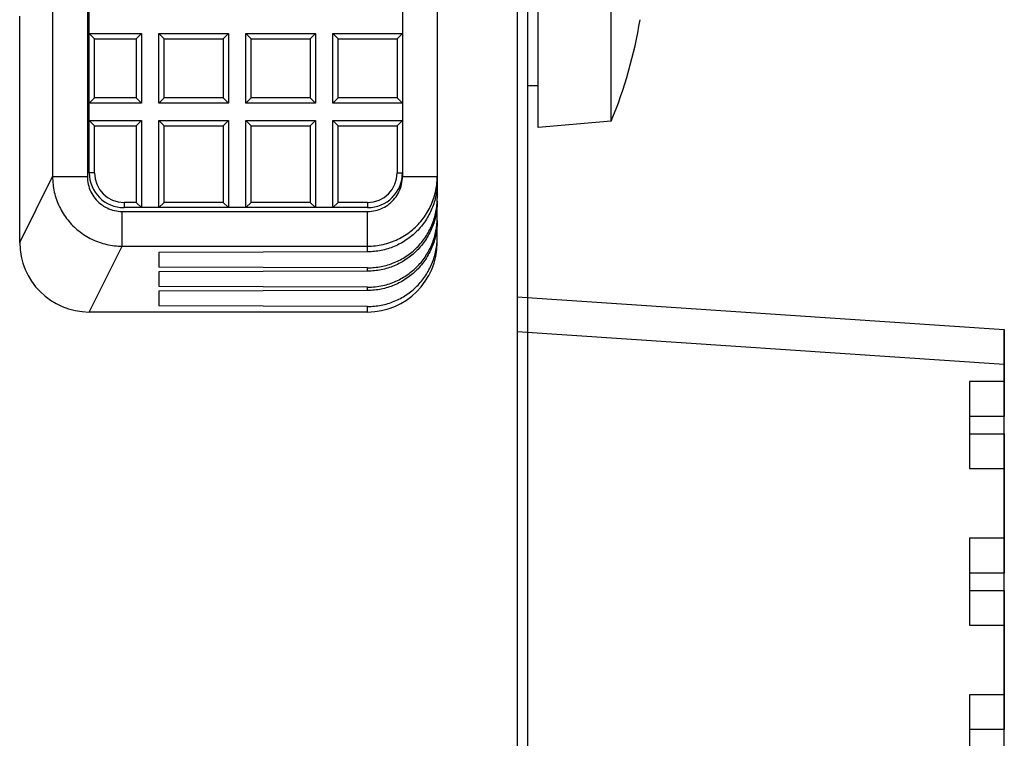
# Model space of a CAD drawing. Units: millimetres. Extents: x 0 to 828, y 10 to 570.
# Drawn here: x 628 to 642, y 460 to 470 of the extents above; entities that cross this region are included whole.
import ezdxf

# ---------------------------------------------------------------- set-up
doc = ezdxf.new("R2010")
doc.units = ezdxf.units.MM

msp = doc.modelspace()

# ---------------------------------------------------------------- linework, layer by layer
for p, q in [((635.2938, 483.422), (635.2938, 323.4197)), ((635.1438, 483.2708), (635.1438, 323.5708)), ((636.4938, 468.4127), (636.4938, 473.429)), ((635.4438, 468.3208), (635.4438, 471.8677)), ((635.4438, 468.9208), (635.2938, 468.9208)), ((636.4938, 468.4127), (635.4438, 468.3208)), ((635.1438, 465.8878), (642.1438, 465.4208)), ((642.1438, 451.4208), (642.1438, 465.4208)), ((642.1438, 465.4208), (642.1438, 464.1708)), ((635.1438, 465.3904), (642.1438, 464.922)), ((642.1438, 464.6708), (641.6438, 464.6708)), ((641.6438, 464.6708), (641.6438, 463.4208)), ((642.1438, 464.1708), (641.6438, 464.1708)), ((641.6438, 463.9208), (642.1438, 463.9208)), ((642.1438, 463.9208), (642.1438, 461.9208)), ((641.6438, 463.4208), (642.1438, 463.4208)), ((642.1438, 462.4208), (641.6438, 462.4208)), ((641.6438, 462.4208), (641.6438, 461.1708)), ((642.1438, 461.9208), (641.6438, 461.9208)), ((641.6438, 461.6708), (642.1438, 461.6708)), ((642.1438, 461.6708), (642.1438, 459.6708)), ((641.6438, 461.1708), (642.1438, 461.1708)), ((642.1438, 460.1708), (641.6438, 460.1708)), ((641.6438, 460.1708), (641.6438, 458.9208)), ((642.1438, 459.6708), (641.6438, 459.6708))]:
    msp.add_line(p, q)
at = {"linetype": 'Continuous'}
for p, q in [((633.4938, 480.6708), (633.4938, 467.6153)), ((633.9938, 480.6708), (633.9938, 467.3028)), ((628.4664, 474.4208), (628.4664, 467.6161)), ((628.9662, 474.4208), (628.9662, 467.6161)), ((628.9938, 467.6708), (628.9938, 474.4208)), ((627.9938, 466.6708), (627.9938, 469.9208)), ((629.0688, 469.5958), (628.9938, 469.6708)), ((628.9938, 469.6708), (629.7438, 469.6708)), ((629.6688, 469.5958), (629.7438, 469.6708)), ((629.7438, 469.6708), (629.7438, 468.6708)), ((630.0688, 469.5958), (629.9938, 469.6708)), ((629.9938, 468.6708), (629.9938, 469.6708)), ((629.9938, 469.6708), (630.9938, 469.6708)), ((630.9188, 469.5958), (630.9938, 469.6708)), ((630.9938, 469.6708), (630.9938, 468.6708)), ((631.3188, 469.5958), (631.2438, 469.6708)), ((631.2438, 468.6708), (631.2438, 469.6708)), ((631.2438, 469.6708), (632.2438, 469.6708)), ((632.1688, 469.5958), (632.2438, 469.6708)), ((632.2438, 469.6708), (632.2438, 468.6708)), ((632.5688, 469.5958), (632.4938, 469.6708)), ((632.4938, 468.6708), (632.4938, 469.6708)), ((632.4938, 469.6708), (633.4938, 469.6708)), ((633.4188, 469.5958), (633.4938, 469.6708)), ((629.0688, 468.7458), (629.0688, 469.5958)), ((629.0688, 469.5958), (629.6688, 469.5958)), ((629.6688, 469.5958), (629.6688, 468.7458)), ((630.0688, 468.7458), (630.0688, 469.5958)), ((630.0688, 469.5958), (630.9188, 469.5958)), ((630.9188, 469.5958), (630.9188, 468.7458)), ((631.3188, 468.7458), (631.3188, 469.5958)), ((631.3188, 469.5958), (632.1688, 469.5958)), ((632.1688, 469.5958), (632.1688, 468.7458)), ((632.5688, 468.7458), (632.5688, 469.5958)), ((632.5688, 469.5958), (633.4188, 469.5958)), ((633.4188, 469.5958), (633.4188, 468.7458)), ((629.0688, 468.7458), (628.9938, 468.6708)), ((629.7438, 468.6708), (628.9938, 468.6708)), ((629.6688, 468.7458), (629.0688, 468.7458)), ((629.6688, 468.7458), (629.7438, 468.6708)), ((630.0688, 468.7458), (629.9938, 468.6708)), ((630.9938, 468.6708), (629.9938, 468.6708)), ((630.9188, 468.7458), (630.0688, 468.7458)), ((630.9188, 468.7458), (630.9938, 468.6708)), ((631.3188, 468.7458), (631.2438, 468.6708)), ((632.2438, 468.6708), (631.2438, 468.6708)), ((632.1688, 468.7458), (631.3188, 468.7458)), ((632.1688, 468.7458), (632.2438, 468.6708)), ((632.5688, 468.7458), (632.4938, 468.6708)), ((633.4938, 468.6708), (632.4938, 468.6708)), ((633.4188, 468.7458), (632.5688, 468.7458)), ((633.4188, 468.7458), (633.4938, 468.6708)), ((629.0688, 468.3458), (628.9938, 468.4208)), ((628.9938, 468.4208), (629.7438, 468.4208)), ((629.6688, 468.3458), (629.7438, 468.4208)), ((629.7438, 468.4208), (629.7438, 467.1708)), ((630.0688, 468.3458), (629.9938, 468.4208)), ((629.9938, 467.1708), (629.9938, 468.4208)), ((629.9938, 468.4208), (630.9938, 468.4208)), ((630.9188, 468.3458), (630.9938, 468.4208)), ((630.9938, 468.4208), (630.9938, 467.1708)), ((631.3188, 468.3458), (631.2438, 468.4208)), ((631.2438, 467.1708), (631.2438, 468.4208)), ((631.2438, 468.4208), (632.2438, 468.4208)), ((632.1688, 468.3458), (632.2438, 468.4208)), ((632.2438, 468.4208), (632.2438, 467.1708)), ((632.5688, 468.3458), (632.4938, 468.4208)), ((632.4938, 467.1708), (632.4938, 468.4208)), ((632.4938, 468.4208), (633.4938, 468.4208)), ((633.4188, 468.3458), (633.4938, 468.4208)), ((629.0688, 467.6708), (629.0688, 468.3458)), ((629.0688, 468.3458), (629.6688, 468.3458)), ((629.6688, 468.3458), (629.6688, 467.2458)), ((630.0688, 467.2458), (630.0688, 468.3458)), ((630.0688, 468.3458), (630.9188, 468.3458)), ((630.9188, 468.3458), (630.9188, 467.2458)), ((631.3188, 467.2458), (631.3188, 468.3458)), ((631.3188, 468.3458), (632.1688, 468.3458)), ((632.1688, 468.3458), (632.1688, 467.2458)), ((632.5688, 467.2458), (632.5688, 468.3458)), ((632.5688, 468.3458), (633.4188, 468.3458)), ((633.4188, 468.3458), (633.4188, 467.6708)), ((629.0688, 467.6708), (628.9938, 467.6708)), ((633.4188, 467.6708), (633.4938, 467.6708)), ((627.9938, 466.6708), (628.4664, 467.6161)), ((628.4664, 467.6161), (628.9662, 467.6161)), ((633.9938, 467.6153), (633.4938, 467.6153)), ((629.4938, 467.2458), (629.4938, 467.1708)), ((629.6688, 467.2458), (629.4938, 467.2458)), ((629.6688, 467.2458), (629.7438, 467.1708)), ((630.0688, 467.2458), (629.9938, 467.1708)), ((630.9188, 467.2458), (630.0688, 467.2458)), ((630.9188, 467.2458), (630.9938, 467.1708)), ((631.3188, 467.2458), (631.2438, 467.1708)), ((632.1688, 467.2458), (631.3188, 467.2458)), ((632.1688, 467.2458), (632.2438, 467.1708)), ((632.5688, 467.2458), (632.4938, 467.1708)), ((632.9938, 467.2458), (632.5688, 467.2458)), ((632.9938, 467.2458), (632.9938, 467.1708)), ((633.9938, 467.025), (633.9938, 467.2611)), ((629.4668, 466.6168), (629.4668, 467.1161)), ((629.4668, 467.1161), (632.9938, 467.1161)), ((632.9938, 467.1708), (629.4938, 467.1708)), ((632.9938, 466.5354), (632.9938, 467.1161)), ((633.9938, 466.7472), (633.9938, 466.9833)), ((628.9938, 465.6708), (629.4668, 466.6168)), ((629.4668, 466.6168), (632.9938, 466.6168)), ((632.9938, 466.5354), (629.9938, 466.525)), ((629.9938, 466.525), (629.9938, 466.3167)), ((632.9938, 466.3063), (629.9938, 466.3167)), ((632.9938, 466.2577), (629.9938, 466.2472)), ((629.9938, 466.2472), (629.9938, 466.0389)), ((632.9938, 466.2577), (632.9938, 466.3063)), ((632.9938, 466.0285), (629.9938, 466.0389)), ((632.9938, 465.9799), (629.9938, 465.9695)), ((629.9938, 465.9695), (629.9938, 465.7611)), ((632.9938, 465.9799), (632.9938, 466.0285)), ((632.9938, 465.7507), (629.9938, 465.7611)), ((632.9938, 465.6708), (632.9938, 465.7507)), ((632.9938, 465.6708), (628.9938, 465.6708))]:
    msp.add_line(p, q, dxfattribs=at)
msp.add_arc((630.4531, 470.9208), 6.5408, 337.45164, 350.76222)
for centre, radius, start, end in [((629.4938, 467.6708), 0.5, 180, 270), ((629.4938, 467.6708), 0.425, 180, 270), ((632.9938, 467.6708), 0.425, 270, 360), ((632.9938, 467.6708), 0.5, 270, 360), ((628.9938, 466.6708), 1, 180, 270), ((632.9938, 466.6708), 1, 270, 360)]:
    msp.add_arc(centre, radius, start, end, dxfattribs=at)
for points, knots in [([(628.4664, 467.6161), (628.4665, 467.5415), (628.4834, 467.392), (628.5581, 467.1793), (628.6783, 466.9883), (628.838, 466.8287), (629.0292, 466.7085), (629.2423, 466.6338), (629.3921, 466.6169), (629.4668, 466.6168)], [0, 0, 0, 0, 0.2235362, 0.447135, 0.6709757, 0.8947926, 1.1188246, 1.3427676, 1.5667681, 1.5667681, 1.5667681, 1.5667681]), ([(628.9662, 467.6161), (628.9662, 467.5789), (628.9746, 467.5042), (629.0118, 467.3978), (629.0719, 467.3021), (629.1519, 467.222), (629.2478, 467.1618), (629.3546, 467.1245), (629.4295, 467.1161), (629.4668, 467.1161)], [0, 0, 0, 0, 0.11135318, 0.22328849, 0.33544758, 0.44767959, 0.56004039, 0.67234438, 0.78414979, 0.78414979, 0.78414979, 0.78414979]), ([(632.9938, 467.1161), (633.0311, 467.1161), (633.1061, 467.1245), (633.2128, 467.1618), (633.3085, 467.2219), (633.3884, 467.3018), (633.4483, 467.3974), (633.4855, 467.5036), (633.4938, 467.5782), (633.4938, 467.6153)], [0, 0, 0, 0, 0.11190909, 0.2241387, 0.3363106, 0.44828249, 0.56017044, 0.67189711, 0.78314691, 0.78314691, 0.78314691, 0.78314691]), ([(632.9938, 466.6168), (633.0685, 466.6168), (633.2184, 466.6337), (633.4316, 466.7082), (633.6228, 466.8282), (633.7824, 466.9877), (633.9024, 467.1786), (633.977, 467.3912), (633.9938, 467.5408), (633.9938, 467.6153)], [0, 0, 0, 0, 0.2241499, 0.4480806, 0.6719942, 0.8956335, 1.119289, 1.3427585, 1.5662931, 1.5662931, 1.5662931, 1.5662931]), ([(633.9938, 467.5389), (633.9938, 467.4736), (633.9809, 467.3426), (633.9237, 467.1537), (633.8308, 466.9794), (633.7056, 466.8264), (633.5531, 466.7006), (633.379, 466.6069), (633.1902, 466.549), (633.0591, 466.5357), (632.9938, 466.5354)], [0, 0, 0, 0, 0.1958014, 0.3921246, 0.5884111, 0.784757, 0.98119, 1.1776675, 1.37415, 1.5700222, 1.5700222, 1.5700222, 1.5700222]), ([(632.9938, 466.3063), (633.059, 466.306), (633.1898, 466.3184), (633.3786, 466.3749), (633.5529, 466.4674), (633.7056, 466.5923), (633.8309, 466.7446), (633.9239, 466.9184), (633.981, 467.1069), (633.9938, 467.2377), (633.9938, 467.3028)], [0, 0, 0, 0, 0.1954297, 0.3914629, 0.5875113, 0.7835129, 0.97943, 1.1752911, 1.3711707, 1.5665332, 1.5665332, 1.5665332, 1.5665332]), ([(633.9938, 467.2611), (633.9938, 467.1959), (633.9809, 467.0648), (633.9237, 466.8759), (633.8308, 466.7016), (633.7056, 466.5486), (633.5531, 466.4229), (633.379, 466.3292), (633.1902, 466.2712), (633.0591, 466.2579), (632.9938, 466.2577)], [0, 0, 0, 0, 0.1958015, 0.3921246, 0.5884112, 0.7847571, 0.9811901, 1.1776675, 1.37415, 1.5700223, 1.5700223, 1.5700223, 1.5700223]), ([(632.9938, 466.0285), (633.0664, 466.0282), (633.2067, 466.0431), (633.4017, 466.1069), (633.5719, 466.203), (633.7179, 466.3275), (633.8376, 466.4774), (633.9269, 466.6486), (633.9816, 466.8335), (633.9938, 466.9615), (633.9938, 467.025)], [0, 0, 0, 0, 0.2178241, 0.4191459, 0.611708, 0.800412, 0.9913682, 1.183526, 1.376011, 1.5665171, 1.5665171, 1.5665171, 1.5665171]), ([(633.9938, 466.9833), (633.9938, 466.9181), (633.9809, 466.787), (633.9237, 466.5981), (633.8308, 466.4238), (633.7056, 466.2708), (633.5531, 466.1451), (633.379, 466.0514), (633.1902, 465.9934), (633.0591, 465.9801), (632.9938, 465.9799)], [0, 0, 0, 0, 0.1958015, 0.3921246, 0.5884112, 0.7847571, 0.9811901, 1.1776675, 1.37415, 1.5700223, 1.5700223, 1.5700223, 1.5700223]), ([(632.9938, 465.7507), (633.059, 465.7505), (633.1898, 465.7629), (633.3786, 465.8194), (633.5529, 465.9119), (633.7056, 466.0367), (633.8309, 466.189), (633.9239, 466.3629), (633.981, 466.5513), (633.9938, 466.6821), (633.9938, 466.7472)], [0, 0, 0, 0, 0.1954314, 0.3914642, 0.5875121, 0.783513, 0.9794293, 1.1752898, 1.371169, 1.5665332, 1.5665332, 1.5665332, 1.5665332])]:
    msp.add_open_spline(points, degree=3, knots=knots, dxfattribs=at)

doc.saveas('drawing.dxf')
